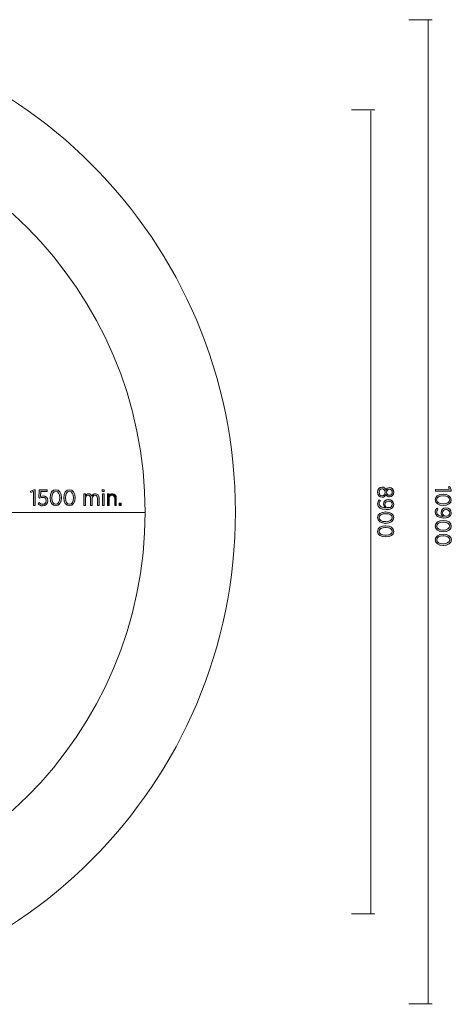
# Model space of a CAD drawing. Units: inches. Extents: x 94 to 227, y -161 to -37.
# Drawn here: x 179 to 227, y -146 to -37 of the extents above; entities that cross this region are included whole.
import ezdxf

# ---------------------------------------------------------------- set-up
doc = ezdxf.new("R2010")
doc.units = ezdxf.units.IN
doc.header["$MEASUREMENT"] = 0
doc.layers.add('Work Layer', color=7, linetype='Continuous')

# ---------------------------------------------------------------- blocks, each defined once
blk = doc.blocks.new('block 2')
at = {"layer": 'Work Layer'}
h = blk.add_hatch(color=1, dxfattribs=at)
h.dxf.hatch_style = 2
edge = h.paths.add_edge_path()
edge.add_spline(control_points=[(219.09, -88.39), (219.09, -88.39), (219.1, -88.39), (219.1, -88.39), (219.31, -88.39), (219.46, -88.52), (219.53, -88.71), (219.6, -88.56), (219.73, -88.44), (219.93, -88.44), (219.93, -88.44), (219.93, -88.44), (219.93, -88.44), (220.21, -88.44), (220.39, -88.68), (220.39, -88.96), (220.39, -89.24), (220.21, -89.47), (219.93, -89.47), (219.93, -89.47), (219.93, -89.47), (219.93, -89.47), (219.73, -89.47), (219.6, -89.36), (219.53, -89.21), (219.45, -89.39), (219.31, -89.52), (219.1, -89.52), (219.1, -89.52), (219.1, -89.52), (219.1, -89.52), (218.8, -89.52), (218.61, -89.28), (218.61, -88.96), (218.61, -88.64), (218.81, -88.39), (219.09, -88.39)], knot_values=[0, 0, 0, 0, 1, 1, 1, 2, 2, 2, 3, 3, 3, 4, 4, 4, 5, 5, 5, 6, 6, 6, 7, 7, 7, 8, 8, 8, 9, 9, 9, 10, 10, 10, 11, 11, 11, 12, 12, 12, 12], degree=3, periodic=1)
edge = h.paths.add_edge_path()
edge.add_spline(control_points=[(219.1, -89.34), (219.1, -89.34), (219.11, -89.34), (219.11, -89.34), (219.3, -89.34), (219.44, -89.17), (219.44, -88.96), (219.44, -88.75), (219.3, -88.58), (219.11, -88.58), (219.11, -88.58), (219.1, -88.58), (219.1, -88.58), (218.92, -88.58), (218.77, -88.72), (218.77, -88.96), (218.77, -89.2), (218.92, -89.34), (219.1, -89.34)], knot_values=[0, 0, 0, 0, 1, 1, 1, 2, 2, 2, 3, 3, 3, 4, 4, 4, 5, 5, 5, 6, 6, 6, 6], degree=3, periodic=1)
edge = h.paths.add_edge_path()
edge.add_spline(control_points=[(219.92, -89.29), (219.92, -89.29), (219.92, -89.29), (219.92, -89.29), (220.1, -89.29), (220.23, -89.15), (220.23, -88.96), (220.23, -88.77), (220.1, -88.63), (219.92, -88.63), (219.92, -88.63), (219.92, -88.63), (219.92, -88.63), (219.73, -88.63), (219.6, -88.77), (219.6, -88.96), (219.6, -89.15), (219.73, -89.29), (219.92, -89.29)], knot_values=[0, 0, 0, 0, 1, 1, 1, 2, 2, 2, 3, 3, 3, 4, 4, 4, 5, 5, 5, 6, 6, 6, 6], degree=3, periodic=1)
h = blk.add_hatch(color=1, dxfattribs=at)
h.dxf.hatch_style = 2
edge = h.paths.add_edge_path()
edge.add_spline(control_points=[(219.5, -90.69), (219.36, -90.6), (219.26, -90.46), (219.26, -90.27), (219.26, -89.98), (219.47, -89.75), (219.8, -89.75), (219.8, -89.75), (219.81, -89.75), (219.81, -89.75), (220.14, -89.75), (220.39, -89.98), (220.39, -90.3), (220.39, -90.46), (220.34, -90.58), (220.24, -90.68), (220.12, -90.8), (219.93, -90.88), (219.57, -90.88), (219.57, -90.88), (219.55, -90.88), (219.55, -90.88), (218.96, -90.88), (218.61, -90.62), (218.61, -90.24), (218.61, -90.06), (218.67, -89.93), (218.78, -89.8), (218.78, -89.8), (218.93, -89.89), (218.93, -89.89), (218.83, -90.01), (218.78, -90.11), (218.78, -90.24), (218.78, -90.53), (219.1, -90.69), (219.5, -90.69)], knot_values=[0, 0, 0, 0, 1, 1, 1, 2, 2, 2, 3, 3, 3, 4, 4, 4, 5, 5, 5, 6, 6, 6, 7, 7, 7, 8, 8, 8, 9, 9, 9, 10, 10, 10, 11, 11, 11, 12, 12, 12, 12], degree=3, periodic=1)
edge = h.paths.add_edge_path()
edge.add_spline(control_points=[(219.81, -90.66), (219.81, -90.66), (219.82, -90.66), (219.82, -90.66), (220.05, -90.66), (220.22, -90.52), (220.22, -90.29), (220.22, -90.07), (220.04, -89.94), (219.81, -89.94), (219.81, -89.94), (219.81, -89.94), (219.81, -89.94), (219.57, -89.94), (219.42, -90.09), (219.42, -90.3), (219.42, -90.51), (219.59, -90.66), (219.81, -90.66)], knot_values=[0, 0, 0, 0, 1, 1, 1, 2, 2, 2, 3, 3, 3, 4, 4, 4, 5, 5, 5, 6, 6, 6, 6], degree=3, periodic=1)
h = blk.add_hatch(color=1, dxfattribs=at)
h.dxf.hatch_style = 2
edge = h.paths.add_edge_path()
edge.add_spline(control_points=[(219.49, -91.14), (219.49, -91.14), (219.51, -91.14), (219.51, -91.14), (220.03, -91.14), (220.39, -91.39), (220.39, -91.77), (220.39, -92.15), (220.03, -92.4), (219.51, -92.4), (219.51, -92.4), (219.49, -92.4), (219.49, -92.4), (218.97, -92.4), (218.61, -92.15), (218.61, -91.77), (218.61, -91.38), (218.97, -91.14), (219.49, -91.14)], knot_values=[0, 0, 0, 0, 1, 1, 1, 2, 2, 2, 3, 3, 3, 4, 4, 4, 5, 5, 5, 6, 6, 6, 6], degree=3, periodic=1)
edge = h.paths.add_edge_path()
edge.add_spline(control_points=[(219.49, -92.21), (219.49, -92.21), (219.51, -92.21), (219.51, -92.21), (219.92, -92.21), (220.22, -92.03), (220.22, -91.77), (220.22, -91.5), (219.93, -91.33), (219.51, -91.33), (219.51, -91.33), (219.49, -91.33), (219.49, -91.33), (219.08, -91.33), (218.77, -91.51), (218.77, -91.77), (218.77, -92.04), (219.07, -92.21), (219.49, -92.21)], knot_values=[0, 0, 0, 0, 1, 1, 1, 2, 2, 2, 3, 3, 3, 4, 4, 4, 5, 5, 5, 6, 6, 6, 6], degree=3, periodic=1)
h = blk.add_hatch(color=1, dxfattribs=at)
h.dxf.hatch_style = 2
edge = h.paths.add_edge_path()
edge.add_spline(control_points=[(219.49, -92.66), (219.49, -92.66), (219.51, -92.66), (219.51, -92.66), (220.03, -92.66), (220.39, -92.91), (220.39, -93.29), (220.39, -93.67), (220.03, -93.91), (219.51, -93.91), (219.51, -93.91), (219.49, -93.91), (219.49, -93.91), (218.97, -93.91), (218.61, -93.67), (218.61, -93.29), (218.61, -92.9), (218.97, -92.66), (219.49, -92.66)], knot_values=[0, 0, 0, 0, 1, 1, 1, 2, 2, 2, 3, 3, 3, 4, 4, 4, 5, 5, 5, 6, 6, 6, 6], degree=3, periodic=1)
edge = h.paths.add_edge_path()
edge.add_spline(control_points=[(219.49, -93.72), (219.49, -93.72), (219.51, -93.72), (219.51, -93.72), (219.92, -93.72), (220.22, -93.55), (220.22, -93.29), (220.22, -93.02), (219.93, -92.85), (219.51, -92.85), (219.51, -92.85), (219.49, -92.85), (219.49, -92.85), (219.08, -92.85), (218.77, -93.03), (218.77, -93.29), (218.77, -93.55), (219.07, -93.72), (219.49, -93.72)], knot_values=[0, 0, 0, 0, 1, 1, 1, 2, 2, 2, 3, 3, 3, 4, 4, 4, 5, 5, 5, 6, 6, 6, 6], degree=3, periodic=1)
at = {"layer": 'Work Layer', "lineweight": 0}
for points, knots in [([(219.09, -88.39), (219.09, -88.39), (219.1, -88.39), (219.1, -88.39), (219.31, -88.39), (219.46, -88.52), (219.53, -88.71), (219.6, -88.56), (219.73, -88.44), (219.93, -88.44), (219.93, -88.44), (219.93, -88.44), (219.93, -88.44), (220.21, -88.44), (220.39, -88.68), (220.39, -88.96), (220.39, -89.24), (220.21, -89.47), (219.93, -89.47), (219.93, -89.47), (219.93, -89.47), (219.93, -89.47), (219.73, -89.47), (219.6, -89.36), (219.53, -89.21), (219.45, -89.39), (219.31, -89.52), (219.1, -89.52), (219.1, -89.52), (219.1, -89.52), (219.1, -89.52), (218.8, -89.52), (218.61, -89.28), (218.61, -88.96), (218.61, -88.64), (218.81, -88.39), (219.09, -88.39)], [0, 0, 0, 0, 1, 1, 1, 2, 2, 2, 3, 3, 3, 4, 4, 4, 5, 5, 5, 6, 6, 6, 7, 7, 7, 8, 8, 8, 9, 9, 9, 10, 10, 10, 11, 11, 11, 12, 12, 12, 12]), ([(219.1, -89.34), (219.1, -89.34), (219.11, -89.34), (219.11, -89.34), (219.3, -89.34), (219.44, -89.17), (219.44, -88.96), (219.44, -88.75), (219.3, -88.58), (219.11, -88.58), (219.11, -88.58), (219.1, -88.58), (219.1, -88.58), (218.92, -88.58), (218.77, -88.72), (218.77, -88.96), (218.77, -89.2), (218.92, -89.34), (219.1, -89.34)], [0, 0, 0, 0, 1, 1, 1, 2, 2, 2, 3, 3, 3, 4, 4, 4, 5, 5, 5, 6, 6, 6, 6]), ([(219.92, -89.29), (219.92, -89.29), (219.92, -89.29), (219.92, -89.29), (220.1, -89.29), (220.23, -89.15), (220.23, -88.96), (220.23, -88.77), (220.1, -88.63), (219.92, -88.63), (219.92, -88.63), (219.92, -88.63), (219.92, -88.63), (219.73, -88.63), (219.6, -88.77), (219.6, -88.96), (219.6, -89.15), (219.73, -89.29), (219.92, -89.29)], [0, 0, 0, 0, 1, 1, 1, 2, 2, 2, 3, 3, 3, 4, 4, 4, 5, 5, 5, 6, 6, 6, 6]), ([(219.5, -90.69), (219.36, -90.6), (219.26, -90.46), (219.26, -90.27), (219.26, -89.98), (219.47, -89.75), (219.8, -89.75), (219.8, -89.75), (219.81, -89.75), (219.81, -89.75), (220.14, -89.75), (220.39, -89.98), (220.39, -90.3), (220.39, -90.46), (220.34, -90.58), (220.24, -90.68), (220.12, -90.8), (219.93, -90.88), (219.57, -90.88), (219.57, -90.88), (219.55, -90.88), (219.55, -90.88), (218.96, -90.88), (218.61, -90.62), (218.61, -90.24), (218.61, -90.06), (218.67, -89.93), (218.78, -89.8), (218.78, -89.8), (218.93, -89.89), (218.93, -89.89), (218.83, -90.01), (218.78, -90.11), (218.78, -90.24), (218.78, -90.53), (219.1, -90.69), (219.5, -90.69)], [0, 0, 0, 0, 1, 1, 1, 2, 2, 2, 3, 3, 3, 4, 4, 4, 5, 5, 5, 6, 6, 6, 7, 7, 7, 8, 8, 8, 9, 9, 9, 10, 10, 10, 11, 11, 11, 12, 12, 12, 12]), ([(219.81, -90.66), (219.81, -90.66), (219.82, -90.66), (219.82, -90.66), (220.05, -90.66), (220.22, -90.52), (220.22, -90.29), (220.22, -90.07), (220.04, -89.94), (219.81, -89.94), (219.81, -89.94), (219.81, -89.94), (219.81, -89.94), (219.57, -89.94), (219.42, -90.09), (219.42, -90.3), (219.42, -90.51), (219.59, -90.66), (219.81, -90.66)], [0, 0, 0, 0, 1, 1, 1, 2, 2, 2, 3, 3, 3, 4, 4, 4, 5, 5, 5, 6, 6, 6, 6]), ([(219.49, -91.14), (219.49, -91.14), (219.51, -91.14), (219.51, -91.14), (220.03, -91.14), (220.39, -91.39), (220.39, -91.77), (220.39, -92.15), (220.03, -92.4), (219.51, -92.4), (219.51, -92.4), (219.49, -92.4), (219.49, -92.4), (218.97, -92.4), (218.61, -92.15), (218.61, -91.77), (218.61, -91.38), (218.97, -91.14), (219.49, -91.14)], [0, 0, 0, 0, 1, 1, 1, 2, 2, 2, 3, 3, 3, 4, 4, 4, 5, 5, 5, 6, 6, 6, 6]), ([(219.49, -92.21), (219.49, -92.21), (219.51, -92.21), (219.51, -92.21), (219.92, -92.21), (220.22, -92.03), (220.22, -91.77), (220.22, -91.5), (219.93, -91.33), (219.51, -91.33), (219.51, -91.33), (219.49, -91.33), (219.49, -91.33), (219.08, -91.33), (218.77, -91.51), (218.77, -91.77), (218.77, -92.04), (219.07, -92.21), (219.49, -92.21)], [0, 0, 0, 0, 1, 1, 1, 2, 2, 2, 3, 3, 3, 4, 4, 4, 5, 5, 5, 6, 6, 6, 6]), ([(219.49, -92.66), (219.49, -92.66), (219.51, -92.66), (219.51, -92.66), (220.03, -92.66), (220.39, -92.91), (220.39, -93.29), (220.39, -93.67), (220.03, -93.91), (219.51, -93.91), (219.51, -93.91), (219.49, -93.91), (219.49, -93.91), (218.97, -93.91), (218.61, -93.67), (218.61, -93.29), (218.61, -92.9), (218.97, -92.66), (219.49, -92.66)], [0, 0, 0, 0, 1, 1, 1, 2, 2, 2, 3, 3, 3, 4, 4, 4, 5, 5, 5, 6, 6, 6, 6]), ([(219.49, -93.72), (219.49, -93.72), (219.51, -93.72), (219.51, -93.72), (219.92, -93.72), (220.22, -93.55), (220.22, -93.29), (220.22, -93.02), (219.93, -92.85), (219.51, -92.85), (219.51, -92.85), (219.49, -92.85), (219.49, -92.85), (219.08, -92.85), (218.77, -93.03), (218.77, -93.29), (218.77, -93.55), (219.07, -93.72), (219.49, -93.72)], [0, 0, 0, 0, 1, 1, 1, 2, 2, 2, 3, 3, 3, 4, 4, 4, 5, 5, 5, 6, 6, 6, 6])]:
    blk.add_open_spline(points, degree=3, knots=knots, dxfattribs=at)
blk = doc.blocks.new('block 4')
at = {"layer": 'Work Layer'}
h = blk.add_hatch(color=102, dxfattribs=at)
h.dxf.hatch_style = 2
edge = h.paths.add_edge_path()
edge.add_spline(control_points=[(225.85, -89.17), (225.85, -89.17), (225.87, -89.17), (225.87, -89.17), (226.39, -89.17), (226.76, -89.41), (226.76, -89.8), (226.76, -90.18), (226.4, -90.42), (225.88, -90.42), (225.88, -90.42), (225.86, -90.42), (225.86, -90.42), (225.34, -90.43), (224.97, -90.18), (224.97, -89.8), (224.97, -89.41), (225.33, -89.17), (225.85, -89.17)], knot_values=[0, 0, 0, 0, 1, 1, 1, 2, 2, 2, 3, 3, 3, 4, 4, 4, 5, 5, 5, 6, 6, 6, 6], degree=3, periodic=1)
edge = h.paths.add_edge_path()
edge.add_spline(control_points=[(225.85, -90.23), (225.85, -90.23), (225.87, -90.23), (225.87, -90.23), (226.29, -90.23), (226.59, -90.06), (226.59, -89.8), (226.59, -89.53), (226.29, -89.36), (225.88, -89.36), (225.88, -89.36), (225.86, -89.36), (225.86, -89.36), (225.44, -89.36), (225.14, -89.54), (225.14, -89.8), (225.14, -90.06), (225.44, -90.23), (225.85, -90.23)], knot_values=[0, 0, 0, 0, 1, 1, 1, 2, 2, 2, 3, 3, 3, 4, 4, 4, 5, 5, 5, 6, 6, 6, 6], degree=3, periodic=1)
h = blk.add_hatch(color=102, dxfattribs=at)
h.dxf.hatch_style = 2
h.paths.add_polyline_path([(226.54, -88.63), (226.44, -88.35), (226.6, -88.32), (226.74, -88.68), (226.74, -88.82), (225, -88.82), (225, -88.64)])
h = blk.add_hatch(color=102, dxfattribs=at)
h.dxf.hatch_style = 2
edge = h.paths.add_edge_path()
edge.add_spline(control_points=[(225.87, -91.63), (225.73, -91.54), (225.63, -91.39), (225.63, -91.21), (225.63, -90.91), (225.83, -90.69), (226.17, -90.68), (226.17, -90.68), (226.17, -90.68), (226.17, -90.68), (226.51, -90.68), (226.76, -90.92), (226.76, -91.23), (226.76, -91.39), (226.71, -91.52), (226.61, -91.61), (226.49, -91.73), (226.3, -91.81), (225.94, -91.81), (225.94, -91.81), (225.92, -91.81), (225.92, -91.81), (225.33, -91.81), (224.98, -91.56), (224.98, -91.17), (224.98, -91), (225.04, -90.86), (225.15, -90.73), (225.15, -90.73), (225.29, -90.83), (225.29, -90.83), (225.2, -90.94), (225.15, -91.05), (225.15, -91.18), (225.15, -91.46), (225.47, -91.63), (225.87, -91.63)], knot_values=[0, 0, 0, 0, 1, 1, 1, 2, 2, 2, 3, 3, 3, 4, 4, 4, 5, 5, 5, 6, 6, 6, 7, 7, 7, 8, 8, 8, 9, 9, 9, 10, 10, 10, 11, 11, 11, 12, 12, 12, 12], degree=3, periodic=1)
edge = h.paths.add_edge_path()
edge.add_spline(control_points=[(226.18, -91.6), (226.18, -91.6), (226.19, -91.6), (226.19, -91.6), (226.42, -91.6), (226.59, -91.45), (226.59, -91.22), (226.59, -91.01), (226.41, -90.87), (226.18, -90.87), (226.18, -90.87), (226.18, -90.87), (226.18, -90.87), (225.94, -90.87), (225.79, -91.02), (225.79, -91.23), (225.79, -91.45), (225.96, -91.6), (226.18, -91.6)], knot_values=[0, 0, 0, 0, 1, 1, 1, 2, 2, 2, 3, 3, 3, 4, 4, 4, 5, 5, 5, 6, 6, 6, 6], degree=3, periodic=1)
h = blk.add_hatch(color=102, dxfattribs=at)
h.dxf.hatch_style = 2
edge = h.paths.add_edge_path()
edge.add_spline(control_points=[(225.86, -92.08), (225.86, -92.08), (225.88, -92.08), (225.88, -92.08), (226.4, -92.08), (226.76, -92.32), (226.76, -92.7), (226.76, -93.09), (226.4, -93.33), (225.88, -93.33), (225.88, -93.33), (225.86, -93.33), (225.86, -93.33), (225.35, -93.33), (224.98, -93.09), (224.98, -92.7), (224.98, -92.32), (225.34, -92.08), (225.86, -92.08)], knot_values=[0, 0, 0, 0, 1, 1, 1, 2, 2, 2, 3, 3, 3, 4, 4, 4, 5, 5, 5, 6, 6, 6, 6], degree=3, periodic=1)
edge = h.paths.add_edge_path()
edge.add_spline(control_points=[(225.86, -93.14), (225.86, -93.14), (225.88, -93.14), (225.88, -93.14), (226.29, -93.14), (226.6, -92.96), (226.59, -92.7), (226.59, -92.44), (226.3, -92.27), (225.88, -92.27), (225.88, -92.27), (225.86, -92.27), (225.86, -92.27), (225.45, -92.27), (225.15, -92.44), (225.15, -92.71), (225.15, -92.97), (225.44, -93.14), (225.86, -93.14)], knot_values=[0, 0, 0, 0, 1, 1, 1, 2, 2, 2, 3, 3, 3, 4, 4, 4, 5, 5, 5, 6, 6, 6, 6], degree=3, periodic=1)
h = blk.add_hatch(color=102, dxfattribs=at)
h.dxf.hatch_style = 2
edge = h.paths.add_edge_path()
edge.add_spline(control_points=[(225.86, -93.6), (225.86, -93.6), (225.88, -93.6), (225.88, -93.6), (226.4, -93.6), (226.77, -93.84), (226.77, -94.22), (226.77, -94.61), (226.41, -94.85), (225.89, -94.85), (225.89, -94.85), (225.87, -94.85), (225.87, -94.85), (225.35, -94.85), (224.98, -94.61), (224.98, -94.22), (224.98, -93.84), (225.34, -93.6), (225.86, -93.6)], knot_values=[0, 0, 0, 0, 1, 1, 1, 2, 2, 2, 3, 3, 3, 4, 4, 4, 5, 5, 5, 6, 6, 6, 6], degree=3, periodic=1)
edge = h.paths.add_edge_path()
edge.add_spline(control_points=[(225.86, -94.66), (225.86, -94.66), (225.88, -94.66), (225.88, -94.66), (226.3, -94.66), (226.6, -94.48), (226.6, -94.22), (226.6, -93.96), (226.3, -93.79), (225.89, -93.79), (225.89, -93.79), (225.87, -93.79), (225.87, -93.79), (225.45, -93.79), (225.15, -93.96), (225.15, -94.23), (225.15, -94.49), (225.45, -94.66), (225.86, -94.66)], knot_values=[0, 0, 0, 0, 1, 1, 1, 2, 2, 2, 3, 3, 3, 4, 4, 4, 5, 5, 5, 6, 6, 6, 6], degree=3, periodic=1)
at = {"layer": 'Work Layer', "lineweight": 0}
blk.add_lwpolyline([(226.54, -88.63), (226.44, -88.35), (226.6, -88.32), (226.74, -88.68), (226.74, -88.82), (225, -88.82), (225, -88.64), (226.54, -88.63)], dxfattribs=at)
for points, knots in [([(225.85, -89.17), (225.85, -89.17), (225.87, -89.17), (225.87, -89.17), (226.39, -89.17), (226.76, -89.41), (226.76, -89.8), (226.76, -90.18), (226.4, -90.42), (225.88, -90.42), (225.88, -90.42), (225.86, -90.42), (225.86, -90.42), (225.34, -90.43), (224.97, -90.18), (224.97, -89.8), (224.97, -89.41), (225.33, -89.17), (225.85, -89.17)], [0, 0, 0, 0, 1, 1, 1, 2, 2, 2, 3, 3, 3, 4, 4, 4, 5, 5, 5, 6, 6, 6, 6]), ([(225.85, -90.23), (225.85, -90.23), (225.87, -90.23), (225.87, -90.23), (226.29, -90.23), (226.59, -90.06), (226.59, -89.8), (226.59, -89.53), (226.29, -89.36), (225.88, -89.36), (225.88, -89.36), (225.86, -89.36), (225.86, -89.36), (225.44, -89.36), (225.14, -89.54), (225.14, -89.8), (225.14, -90.06), (225.44, -90.23), (225.85, -90.23)], [0, 0, 0, 0, 1, 1, 1, 2, 2, 2, 3, 3, 3, 4, 4, 4, 5, 5, 5, 6, 6, 6, 6]), ([(225.87, -91.63), (225.73, -91.54), (225.63, -91.39), (225.63, -91.21), (225.63, -90.91), (225.83, -90.69), (226.17, -90.68), (226.17, -90.68), (226.17, -90.68), (226.17, -90.68), (226.51, -90.68), (226.76, -90.92), (226.76, -91.23), (226.76, -91.39), (226.71, -91.52), (226.61, -91.61), (226.49, -91.73), (226.3, -91.81), (225.94, -91.81), (225.94, -91.81), (225.92, -91.81), (225.92, -91.81), (225.33, -91.81), (224.98, -91.56), (224.98, -91.17), (224.98, -91), (225.04, -90.86), (225.15, -90.73), (225.15, -90.73), (225.29, -90.83), (225.29, -90.83), (225.2, -90.94), (225.15, -91.05), (225.15, -91.18), (225.15, -91.46), (225.47, -91.63), (225.87, -91.63)], [0, 0, 0, 0, 1, 1, 1, 2, 2, 2, 3, 3, 3, 4, 4, 4, 5, 5, 5, 6, 6, 6, 7, 7, 7, 8, 8, 8, 9, 9, 9, 10, 10, 10, 11, 11, 11, 12, 12, 12, 12]), ([(226.18, -91.6), (226.18, -91.6), (226.19, -91.6), (226.19, -91.6), (226.42, -91.6), (226.59, -91.45), (226.59, -91.22), (226.59, -91.01), (226.41, -90.87), (226.18, -90.87), (226.18, -90.87), (226.18, -90.87), (226.18, -90.87), (225.94, -90.87), (225.79, -91.02), (225.79, -91.23), (225.79, -91.45), (225.96, -91.6), (226.18, -91.6)], [0, 0, 0, 0, 1, 1, 1, 2, 2, 2, 3, 3, 3, 4, 4, 4, 5, 5, 5, 6, 6, 6, 6]), ([(225.86, -92.08), (225.86, -92.08), (225.88, -92.08), (225.88, -92.08), (226.4, -92.08), (226.76, -92.32), (226.76, -92.7), (226.76, -93.09), (226.4, -93.33), (225.88, -93.33), (225.88, -93.33), (225.86, -93.33), (225.86, -93.33), (225.35, -93.33), (224.98, -93.09), (224.98, -92.7), (224.98, -92.32), (225.34, -92.08), (225.86, -92.08)], [0, 0, 0, 0, 1, 1, 1, 2, 2, 2, 3, 3, 3, 4, 4, 4, 5, 5, 5, 6, 6, 6, 6]), ([(225.86, -93.14), (225.86, -93.14), (225.88, -93.14), (225.88, -93.14), (226.29, -93.14), (226.6, -92.96), (226.59, -92.7), (226.59, -92.44), (226.3, -92.27), (225.88, -92.27), (225.88, -92.27), (225.86, -92.27), (225.86, -92.27), (225.45, -92.27), (225.15, -92.44), (225.15, -92.71), (225.15, -92.97), (225.44, -93.14), (225.86, -93.14)], [0, 0, 0, 0, 1, 1, 1, 2, 2, 2, 3, 3, 3, 4, 4, 4, 5, 5, 5, 6, 6, 6, 6]), ([(225.86, -93.6), (225.86, -93.6), (225.88, -93.6), (225.88, -93.6), (226.4, -93.6), (226.77, -93.84), (226.77, -94.22), (226.77, -94.61), (226.41, -94.85), (225.89, -94.85), (225.89, -94.85), (225.87, -94.85), (225.87, -94.85), (225.35, -94.85), (224.98, -94.61), (224.98, -94.22), (224.98, -93.84), (225.34, -93.6), (225.86, -93.6)], [0, 0, 0, 0, 1, 1, 1, 2, 2, 2, 3, 3, 3, 4, 4, 4, 5, 5, 5, 6, 6, 6, 6]), ([(225.86, -94.66), (225.86, -94.66), (225.88, -94.66), (225.88, -94.66), (226.3, -94.66), (226.6, -94.48), (226.6, -94.22), (226.6, -93.96), (226.3, -93.79), (225.89, -93.79), (225.89, -93.79), (225.87, -93.79), (225.87, -93.79), (225.45, -93.79), (225.15, -93.96), (225.15, -94.23), (225.15, -94.49), (225.45, -94.66), (225.86, -94.66)], [0, 0, 0, 0, 1, 1, 1, 2, 2, 2, 3, 3, 3, 4, 4, 4, 5, 5, 5, 6, 6, 6, 6])]:
    blk.add_open_spline(points, degree=3, knots=knots, dxfattribs=at)
blk = doc.blocks.new('block 5')
at = {"layer": 'Work Layer'}
h = blk.add_hatch(color=1, dxfattribs=at)
h.dxf.hatch_style = 2
h.paths.add_polyline_path([(180.5, -88.89), (180.21, -88.99), (180.18, -88.83), (180.54, -88.69), (180.68, -88.69), (180.68, -90.43), (180.5, -90.43)])
h = blk.add_hatch(color=1, dxfattribs=at)
h.dxf.hatch_style = 2
edge = h.paths.add_edge_path()
edge.add_spline(control_points=[(181.01, -90.25), (181.01, -90.25), (181.12, -90.11), (181.12, -90.11), (181.23, -90.22), (181.37, -90.29), (181.52, -90.29), (181.73, -90.29), (181.89, -90.13), (181.89, -89.9), (181.89, -89.9), (181.89, -89.9), (181.89, -89.9), (181.89, -89.67), (181.73, -89.53), (181.52, -89.53), (181.39, -89.53), (181.3, -89.57), (181.21, -89.61), (181.21, -89.61), (181.1, -89.53), (181.1, -89.53), (181.1, -89.53), (181.14, -88.7), (181.14, -88.7), (181.14, -88.7), (182.01, -88.7), (182.01, -88.7), (182.01, -88.7), (182.01, -88.88), (182.01, -88.88), (182.01, -88.88), (181.3, -88.88), (181.3, -88.88), (181.3, -88.88), (181.27, -89.43), (181.27, -89.43), (181.35, -89.39), (181.43, -89.37), (181.55, -89.37), (181.84, -89.37), (182.08, -89.55), (182.08, -89.89), (182.08, -89.89), (182.08, -89.9), (182.08, -89.9), (182.08, -90.23), (181.84, -90.46), (181.51, -90.46), (181.31, -90.46), (181.13, -90.37), (181.01, -90.25)], knot_values=[0, 0, 0, 0, 1, 1, 1, 2, 2, 2, 3, 3, 3, 4, 4, 4, 5, 5, 5, 6, 6, 6, 7, 7, 7, 8, 8, 8, 9, 9, 9, 10, 10, 10, 11, 11, 11, 12, 12, 12, 13, 13, 13, 14, 14, 14, 15, 15, 15, 16, 16, 16, 17, 17, 17, 17], degree=3, periodic=1)
h = blk.add_hatch(color=1, dxfattribs=at)
h.dxf.hatch_style = 2
edge = h.paths.add_edge_path()
edge.add_spline(control_points=[(182.34, -89.58), (182.34, -89.58), (182.34, -89.56), (182.34, -89.56), (182.34, -89.04), (182.58, -88.68), (182.96, -88.68), (183.35, -88.68), (183.59, -89.04), (183.59, -89.56), (183.59, -89.56), (183.59, -89.58), (183.59, -89.58), (183.59, -90.1), (183.34, -90.46), (182.96, -90.46), (182.57, -90.46), (182.34, -90.1), (182.34, -89.58)], knot_values=[0, 0, 0, 0, 1, 1, 1, 2, 2, 2, 3, 3, 3, 4, 4, 4, 5, 5, 5, 6, 6, 6, 6], degree=3, periodic=1)
edge = h.paths.add_edge_path()
edge.add_spline(control_points=[(183.4, -89.58), (183.4, -89.58), (183.4, -89.56), (183.4, -89.56), (183.4, -89.15), (183.22, -88.85), (182.96, -88.85), (182.7, -88.85), (182.53, -89.14), (182.53, -89.56), (182.53, -89.56), (182.53, -89.58), (182.53, -89.58), (182.53, -89.99), (182.7, -90.29), (182.96, -90.29), (183.23, -90.29), (183.4, -90), (183.4, -89.58)], knot_values=[0, 0, 0, 0, 1, 1, 1, 2, 2, 2, 3, 3, 3, 4, 4, 4, 5, 5, 5, 6, 6, 6, 6], degree=3, periodic=1)
h = blk.add_hatch(color=1, dxfattribs=at)
h.dxf.hatch_style = 2
edge = h.paths.add_edge_path()
edge.add_spline(control_points=[(183.85, -89.58), (183.85, -89.58), (183.85, -89.56), (183.85, -89.56), (183.85, -89.04), (184.1, -88.68), (184.48, -88.68), (184.86, -88.68), (185.11, -89.04), (185.11, -89.56), (185.11, -89.56), (185.11, -89.58), (185.11, -89.58), (185.11, -90.1), (184.86, -90.46), (184.48, -90.46), (184.09, -90.46), (183.85, -90.1), (183.85, -89.58)], knot_values=[0, 0, 0, 0, 1, 1, 1, 2, 2, 2, 3, 3, 3, 4, 4, 4, 5, 5, 5, 6, 6, 6, 6], degree=3, periodic=1)
edge = h.paths.add_edge_path()
edge.add_spline(control_points=[(184.92, -89.58), (184.92, -89.58), (184.92, -89.56), (184.92, -89.56), (184.92, -89.15), (184.74, -88.85), (184.48, -88.85), (184.21, -88.85), (184.04, -89.14), (184.04, -89.56), (184.04, -89.56), (184.04, -89.58), (184.04, -89.58), (184.04, -89.99), (184.22, -90.29), (184.48, -90.29), (184.75, -90.29), (184.92, -90), (184.92, -89.58)], knot_values=[0, 0, 0, 0, 1, 1, 1, 2, 2, 2, 3, 3, 3, 4, 4, 4, 5, 5, 5, 6, 6, 6, 6], degree=3, periodic=1)
h = blk.add_hatch(color=1, dxfattribs=at)
h.dxf.hatch_style = 2
edge = h.paths.add_edge_path()
edge.add_spline(control_points=[(186.06, -89.15), (186.06, -89.15), (186.24, -89.15), (186.24, -89.15), (186.24, -89.15), (186.24, -89.35), (186.24, -89.35), (186.31, -89.23), (186.42, -89.12), (186.6, -89.12), (186.77, -89.12), (186.89, -89.22), (186.96, -89.36), (187.04, -89.23), (187.15, -89.12), (187.35, -89.12), (187.6, -89.12), (187.76, -89.3), (187.76, -89.6), (187.76, -89.6), (187.76, -90.44), (187.76, -90.44), (187.76, -90.44), (187.58, -90.44), (187.58, -90.44), (187.58, -90.44), (187.58, -89.64), (187.58, -89.64), (187.58, -89.41), (187.48, -89.28), (187.3, -89.28), (187.14, -89.28), (187, -89.42), (187, -89.65), (187, -89.65), (187, -90.44), (187, -90.44), (187, -90.44), (186.82, -90.44), (186.82, -90.44), (186.82, -90.44), (186.82, -89.64), (186.82, -89.64), (186.82, -89.41), (186.72, -89.28), (186.54, -89.28), (186.37, -89.28), (186.24, -89.43), (186.24, -89.65), (186.24, -89.65), (186.24, -90.44), (186.24, -90.44), (186.24, -90.44), (186.06, -90.44), (186.06, -90.44), (186.06, -90.44), (186.06, -89.15), (186.06, -89.15)], knot_values=[0, 0, 0, 0, 1, 1, 1, 2, 2, 2, 3, 3, 3, 4, 4, 4, 5, 5, 5, 6, 6, 6, 7, 7, 7, 8, 8, 8, 9, 9, 9, 10, 10, 10, 11, 11, 11, 12, 12, 12, 13, 13, 13, 14, 14, 14, 15, 15, 15, 16, 16, 16, 17, 17, 17, 18, 18, 18, 19, 19, 19, 19], degree=3, periodic=1)
h = blk.add_hatch(color=1, dxfattribs=at)
h.dxf.hatch_style = 2
h.paths.add_polyline_path([(188.12, -88.67), (188.32, -88.68), (188.32, -88.89), (188.12, -88.89)])
h.paths.add_polyline_path([(188.13, -89.15), (188.31, -89.15), (188.31, -90.44), (188.13, -90.44)])
h = blk.add_hatch(color=1, dxfattribs=at)
h.dxf.hatch_style = 2
edge = h.paths.add_edge_path()
edge.add_spline(control_points=[(188.69, -89.15), (188.69, -89.15), (188.86, -89.15), (188.86, -89.15), (188.86, -89.15), (188.86, -89.36), (188.86, -89.36), (188.94, -89.23), (189.05, -89.13), (189.25, -89.13), (189.51, -89.13), (189.67, -89.31), (189.66, -89.6), (189.66, -89.6), (189.66, -90.44), (189.66, -90.44), (189.66, -90.44), (189.49, -90.44), (189.49, -90.44), (189.49, -90.44), (189.49, -89.64), (189.49, -89.64), (189.49, -89.41), (189.38, -89.29), (189.19, -89.29), (189, -89.29), (188.86, -89.43), (188.86, -89.65), (188.86, -89.65), (188.86, -90.44), (188.86, -90.44), (188.86, -90.44), (188.69, -90.44), (188.69, -90.44), (188.69, -90.44), (188.69, -89.15), (188.69, -89.15)], knot_values=[0, 0, 0, 0, 1, 1, 1, 2, 2, 2, 3, 3, 3, 4, 4, 4, 5, 5, 5, 6, 6, 6, 7, 7, 7, 8, 8, 8, 9, 9, 9, 10, 10, 10, 11, 11, 11, 12, 12, 12, 12], degree=3, periodic=1)
h = blk.add_hatch(color=1, dxfattribs=at)
h.dxf.hatch_style = 2
h.paths.add_polyline_path([(189.99, -90.18), (190.21, -90.18), (190.21, -90.44), (189.99, -90.44)])
at = {"layer": 'Work Layer', "lineweight": 0}
for points in [[(180.5, -88.89), (180.21, -88.99), (180.18, -88.83), (180.54, -88.69), (180.68, -88.69), (180.68, -90.43), (180.5, -90.43), (180.5, -88.89)], [(188.12, -88.67), (188.32, -88.68), (188.32, -88.89), (188.12, -88.89), (188.12, -88.67)], [(188.13, -89.15), (188.31, -89.15), (188.31, -90.44), (188.13, -90.44), (188.13, -89.15)], [(189.99, -90.18), (190.21, -90.18), (190.21, -90.44), (189.99, -90.44), (189.99, -90.18)]]:
    blk.add_lwpolyline(points, dxfattribs=at)
for points, knots in [([(181.01, -90.25), (181.01, -90.25), (181.12, -90.11), (181.12, -90.11), (181.23, -90.22), (181.37, -90.29), (181.52, -90.29), (181.73, -90.29), (181.89, -90.13), (181.89, -89.9), (181.89, -89.9), (181.89, -89.9), (181.89, -89.9), (181.89, -89.67), (181.73, -89.53), (181.52, -89.53), (181.39, -89.53), (181.3, -89.57), (181.21, -89.61), (181.21, -89.61), (181.1, -89.53), (181.1, -89.53), (181.1, -89.53), (181.14, -88.7), (181.14, -88.7), (181.14, -88.7), (182.01, -88.7), (182.01, -88.7), (182.01, -88.7), (182.01, -88.88), (182.01, -88.88), (182.01, -88.88), (181.3, -88.88), (181.3, -88.88), (181.3, -88.88), (181.27, -89.43), (181.27, -89.43), (181.35, -89.39), (181.43, -89.37), (181.55, -89.37), (181.84, -89.37), (182.08, -89.55), (182.08, -89.89), (182.08, -89.89), (182.08, -89.9), (182.08, -89.9), (182.08, -90.23), (181.84, -90.46), (181.51, -90.46), (181.31, -90.46), (181.13, -90.37), (181.01, -90.25)], [0, 0, 0, 0, 1, 1, 1, 2, 2, 2, 3, 3, 3, 4, 4, 4, 5, 5, 5, 6, 6, 6, 7, 7, 7, 8, 8, 8, 9, 9, 9, 10, 10, 10, 11, 11, 11, 12, 12, 12, 13, 13, 13, 14, 14, 14, 15, 15, 15, 16, 16, 16, 17, 17, 17, 17]), ([(182.34, -89.58), (182.34, -89.58), (182.34, -89.56), (182.34, -89.56), (182.34, -89.04), (182.58, -88.68), (182.96, -88.68), (183.35, -88.68), (183.59, -89.04), (183.59, -89.56), (183.59, -89.56), (183.59, -89.58), (183.59, -89.58), (183.59, -90.1), (183.34, -90.46), (182.96, -90.46), (182.57, -90.46), (182.34, -90.1), (182.34, -89.58)], [0, 0, 0, 0, 1, 1, 1, 2, 2, 2, 3, 3, 3, 4, 4, 4, 5, 5, 5, 6, 6, 6, 6]), ([(183.4, -89.58), (183.4, -89.58), (183.4, -89.56), (183.4, -89.56), (183.4, -89.15), (183.22, -88.85), (182.96, -88.85), (182.7, -88.85), (182.53, -89.14), (182.53, -89.56), (182.53, -89.56), (182.53, -89.58), (182.53, -89.58), (182.53, -89.99), (182.7, -90.29), (182.96, -90.29), (183.23, -90.29), (183.4, -90), (183.4, -89.58)], [0, 0, 0, 0, 1, 1, 1, 2, 2, 2, 3, 3, 3, 4, 4, 4, 5, 5, 5, 6, 6, 6, 6]), ([(183.85, -89.58), (183.85, -89.58), (183.85, -89.56), (183.85, -89.56), (183.85, -89.04), (184.1, -88.68), (184.48, -88.68), (184.86, -88.68), (185.11, -89.04), (185.11, -89.56), (185.11, -89.56), (185.11, -89.58), (185.11, -89.58), (185.11, -90.1), (184.86, -90.46), (184.48, -90.46), (184.09, -90.46), (183.85, -90.1), (183.85, -89.58)], [0, 0, 0, 0, 1, 1, 1, 2, 2, 2, 3, 3, 3, 4, 4, 4, 5, 5, 5, 6, 6, 6, 6]), ([(184.92, -89.58), (184.92, -89.58), (184.92, -89.56), (184.92, -89.56), (184.92, -89.15), (184.74, -88.85), (184.48, -88.85), (184.21, -88.85), (184.04, -89.14), (184.04, -89.56), (184.04, -89.56), (184.04, -89.58), (184.04, -89.58), (184.04, -89.99), (184.22, -90.29), (184.48, -90.29), (184.75, -90.29), (184.92, -90), (184.92, -89.58)], [0, 0, 0, 0, 1, 1, 1, 2, 2, 2, 3, 3, 3, 4, 4, 4, 5, 5, 5, 6, 6, 6, 6]), ([(186.06, -89.15), (186.06, -89.15), (186.24, -89.15), (186.24, -89.15), (186.24, -89.15), (186.24, -89.35), (186.24, -89.35), (186.31, -89.23), (186.42, -89.12), (186.6, -89.12), (186.77, -89.12), (186.89, -89.22), (186.96, -89.36), (187.04, -89.23), (187.15, -89.12), (187.35, -89.12), (187.6, -89.12), (187.76, -89.3), (187.76, -89.6), (187.76, -89.6), (187.76, -90.44), (187.76, -90.44), (187.76, -90.44), (187.58, -90.44), (187.58, -90.44), (187.58, -90.44), (187.58, -89.64), (187.58, -89.64), (187.58, -89.41), (187.48, -89.28), (187.3, -89.28), (187.14, -89.28), (187, -89.42), (187, -89.65), (187, -89.65), (187, -90.44), (187, -90.44), (187, -90.44), (186.82, -90.44), (186.82, -90.44), (186.82, -90.44), (186.82, -89.64), (186.82, -89.64), (186.82, -89.41), (186.72, -89.28), (186.54, -89.28), (186.37, -89.28), (186.24, -89.43), (186.24, -89.65), (186.24, -89.65), (186.24, -90.44), (186.24, -90.44), (186.24, -90.44), (186.06, -90.44), (186.06, -90.44), (186.06, -90.44), (186.06, -89.15), (186.06, -89.15)], [0, 0, 0, 0, 1, 1, 1, 2, 2, 2, 3, 3, 3, 4, 4, 4, 5, 5, 5, 6, 6, 6, 7, 7, 7, 8, 8, 8, 9, 9, 9, 10, 10, 10, 11, 11, 11, 12, 12, 12, 13, 13, 13, 14, 14, 14, 15, 15, 15, 16, 16, 16, 17, 17, 17, 18, 18, 18, 19, 19, 19, 19]), ([(188.69, -89.15), (188.69, -89.15), (188.86, -89.15), (188.86, -89.15), (188.86, -89.15), (188.86, -89.36), (188.86, -89.36), (188.94, -89.23), (189.05, -89.13), (189.25, -89.13), (189.51, -89.13), (189.67, -89.31), (189.66, -89.6), (189.66, -89.6), (189.66, -90.44), (189.66, -90.44), (189.66, -90.44), (189.49, -90.44), (189.49, -90.44), (189.49, -90.44), (189.49, -89.64), (189.49, -89.64), (189.49, -89.41), (189.38, -89.29), (189.19, -89.29), (189, -89.29), (188.86, -89.43), (188.86, -89.65), (188.86, -89.65), (188.86, -90.44), (188.86, -90.44), (188.86, -90.44), (188.69, -90.44), (188.69, -90.44), (188.69, -90.44), (188.69, -89.15), (188.69, -89.15)], [0, 0, 0, 0, 1, 1, 1, 2, 2, 2, 3, 3, 3, 4, 4, 4, 5, 5, 5, 6, 6, 6, 7, 7, 7, 8, 8, 8, 9, 9, 9, 10, 10, 10, 11, 11, 11, 12, 12, 12, 12])]:
    blk.add_open_spline(points, degree=3, knots=knots, dxfattribs=at)

msp = doc.modelspace()

# ---------------------------------------------------------------- linework, layer by layer
at = {"layer": 'Work Layer', "color": 102, "lineweight": 9}
for points in [[(224.63, -36.63), (222.07, -36.63)], [(224.21, -36.7), (224.21, -145.62)], [(224.63, -145.62), (222.07, -145.62)]]:
    msp.add_lwpolyline(points, dxfattribs=at)
at = {"layer": 'Work Layer', "color": 1, "lineweight": 9}
for points in [[(218.28, -46.63), (215.72, -46.63)], [(217.85, -46.71), (217.86, -135.66)], [(192.81, -91.21), (176.87, -91.2)], [(218.28, -135.63), (215.72, -135.63)]]:
    msp.add_lwpolyline(points, dxfattribs=at)
at = {"layer": 'Work Layer', "color": 102, "lineweight": 9}
for points in [[(202.86, -91.16), (202.86, -121.26), (178.46, -145.66), (148.36, -145.66), (118.26, -145.66), (93.86, -121.26), (93.86, -91.16), (93.86, -61.06), (118.26, -36.66), (148.36, -36.66), (178.46, -36.66), (202.86, -61.06), (202.86, -91.16)], [(93.86, -91.16), (93.86, -61.06), (118.26, -36.66), (148.36, -36.66), (178.46, -36.66), (202.86, -61.06), (202.86, -91.16), (202.86, -121.26), (178.46, -145.66), (148.36, -145.66), (118.26, -145.66), (93.86, -121.26), (93.86, -91.16)]]:
    msp.add_open_spline(points, degree=3, knots=[0, 0, 0, 0, 1, 1, 1, 2, 2, 2, 3, 3, 3, 4, 4, 4, 4], dxfattribs=at)
at = {"layer": 'Work Layer', "color": 1, "lineweight": 9}
msp.add_open_spline([(192.86, -91.16), (192.86, -115.74), (172.94, -135.66), (148.36, -135.66), (123.79, -135.66), (103.86, -115.74), (103.86, -91.16), (103.86, -66.58), (123.79, -46.66), (148.36, -46.66), (172.94, -46.66), (192.86, -66.58), (192.86, -91.16)], degree=3, knots=[0, 0, 0, 0, 1, 1, 1, 2, 2, 2, 3, 3, 3, 4, 4, 4, 4], dxfattribs=at)

# ---------------------------------------------------------------- block references
at = {"layer": 'Work Layer'}
for name in ['block 5', 'block 2', 'block 4']:
    msp.add_blockref(name, (0, 0), dxfattribs=at)

doc.saveas('drawing.dxf')
